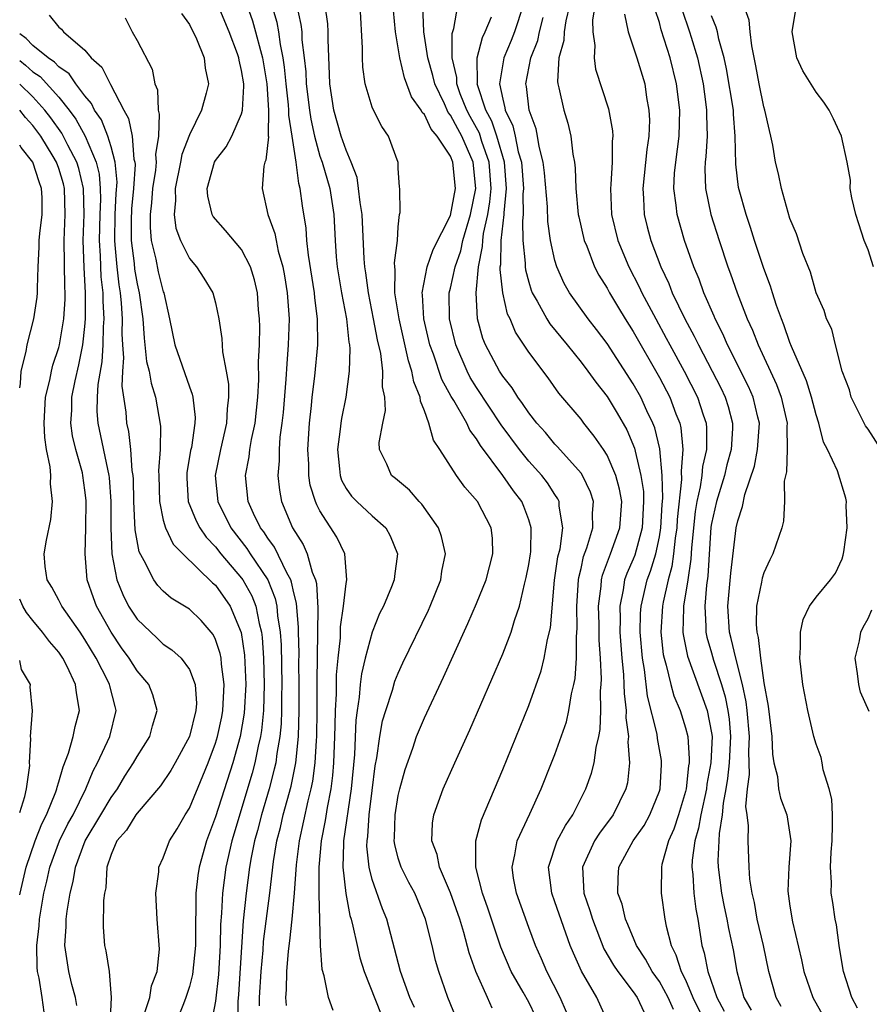
# Model space of a CAD drawing. Units: inches. Extents: x 2628000 to 2631000, y 1515000 to 1518000.
# Drawn here: x 2628000 to 2628065, y 1515240 to 1515316 of the extents above; entities that cross this region are included whole.
import ezdxf

# ---------------------------------------------------------------- set-up
doc = ezdxf.new("R2010")
doc.units = ezdxf.units.IN
doc.header["$MEASUREMENT"] = 0
doc.layers.add('LD26281515_2ft', color=101, linetype='Continuous')

msp = doc.modelspace()

# ---------------------------------------------------------------- linework, layer by layer
at = {"layer": 'LD26281515_2ft'}
for points, elevation in [([(2628017, 1515318.226), (2628017.833, 1515315.833), (2628018.073, 1515315), (2628018.435, 1515313.565), (2628018.599, 1515313), (2628018.93, 1515311), (2628019.068, 1515309), (2628019.034, 1515307.034), (2628019.047, 1515306.953), (2628018.852, 1515305.148), (2628018.777, 1515305), (2628018.71, 1515304.71), (2628018.567, 1515303), (2628019.019, 1515301), (2628019.549, 1515299.549), (2628019.639, 1515299), (2628019.805, 1515298.195), (2628020.16, 1515297), (2628020.293, 1515296.293), (2628020.501, 1515295), (2628020.635, 1515293), (2628020.575, 1515291), (2628020.451, 1515289.549), (2628020.392, 1515288.392), (2628020.176, 1515285.824), (2628020.089, 1515285), (2628019.937, 1515283.937), (2628019.878, 1515283), (2628019.886, 1515282.114), (2628019.765, 1515281), (2628019.89, 1515279.89), (2628020.048, 1515279), (2628020.896, 1515277), (2628021.717, 1515275.717), (2628022.031, 1515275), (2628022.408, 1515273.592), (2628022.659, 1515273), (2628022.729, 1515272.729), (2628022.832, 1515270.832), (2628022.757, 1515265.243), (2628022.757, 1515263), (2628022.733, 1515261), (2628022.701, 1515260.701), (2628022.611, 1515259), (2628022.429, 1515257.571), (2628022.312, 1515257), (2628022.081, 1515256.081), (2628021.405, 1515253), (2628021.167, 1515251.167), (2628021.022, 1515249), (2628020.834, 1515247), (2628020.659, 1515245.341), (2628020.559, 1515244.559), (2628020.436, 1515243), (2628020.403, 1515241.597), (2628020.352, 1515241), (2628020.406, 1515240.406)], 8478), ([(2628024.013, 1515240.014), (2628023.649, 1515241), (2628023.325, 1515242.675), (2628023.165, 1515243.165), (2628023.039, 1515245), (2628022.934, 1515248.934), (2628022.944, 1515249.056), (2628022.93, 1515251), (2628023.11, 1515253), (2628023.426, 1515254.574), (2628023.568, 1515255.568), (2628023.85, 1515257), (2628023.984, 1515258.016), (2628024.061, 1515259), (2628024.15, 1515261), (2628024.158, 1515261.842), (2628024.198, 1515263), (2628024.266, 1515264.266), (2628024.277, 1515265.723), (2628024.393, 1515267), (2628024.566, 1515268.566), (2628024.585, 1515269.415), (2628024.815, 1515271), (2628025, 1515272.72), (2628025.051, 1515273), (2628024.897, 1515275), (2628024.285, 1515276.285), (2628023, 1515278.301), (2628022.76, 1515278.761), (2628022.661, 1515279), (2628022.263, 1515280.264), (2628022.151, 1515281), (2628022.143, 1515281.857), (2628022.068, 1515283), (2628022.197, 1515285), (2628022.353, 1515286.353), (2628022.411, 1515287), (2628022.609, 1515288.609), (2628022.829, 1515291), (2628022.817, 1515293), (2628022.608, 1515294.608), (2628022.582, 1515295), (2628022.113, 1515297.887), (2628021.997, 1515299), (2628021.938, 1515299.938), (2628021.654, 1515301.654), (2628021.49, 1515303), (2628021.373, 1515303.373), (2628021.181, 1515305), (2628020.877, 1515307), (2628020.614, 1515308.614), (2628020.621, 1515309), (2628020.594, 1515309.406), (2628020.415, 1515311), (2628020.291, 1515312.291), (2628020.187, 1515313), (2628019.969, 1515314.032), (2628019.842, 1515315), (2628019.711, 1515315.711), (2628019, 1515318.102)], 8476), ([(2628021.18, 1515317.18), (2628021.545, 1515315.545), (2628021.602, 1515315), (2628021.623, 1515314.377), (2628021.803, 1515313), (2628021.924, 1515311.923), (2628021.957, 1515311), (2628022.193, 1515309), (2628022.292, 1515308.292), (2628022.582, 1515307), (2628023, 1515305.472), (2628023.163, 1515305), (2628023.745, 1515303), (2628024.059, 1515301), (2628024.164, 1515299), (2628024.252, 1515297.748), (2628024.325, 1515297), (2628024.656, 1515295), (2628025.028, 1515293), (2628025.207, 1515291.207), (2628025.252, 1515291), (2628025.284, 1515290.715), (2628025.244, 1515289), (2628024.972, 1515287), (2628024.644, 1515285.356), (2628024.596, 1515285), (2628024.561, 1515284.561), (2628024.343, 1515283), (2628024.5, 1515281.5), (2628024.537, 1515281), (2628024.643, 1515280.643), (2628025, 1515280.001), (2628025.41, 1515279.41), (2628025.822, 1515279), (2628027, 1515277.917), (2628028.037, 1515277), (2628028.383, 1515276.383), (2628028.946, 1515275), (2628028.709, 1515273.29), (2628028.685, 1515273), (2628028.484, 1515272.484), (2628027.859, 1515271), (2628027.573, 1515270.427), (2628027, 1515269.011), (2628026.469, 1515267), (2628026.182, 1515265.818), (2628026.089, 1515265), (2628026.013, 1515264.013), (2628025.846, 1515263), (2628025.749, 1515262.251), (2628025.635, 1515259.635), (2628025.393, 1515257), (2628024.814, 1515253), (2628024.796, 1515252.796), (2628024.759, 1515251), (2628024.98, 1515248.98), (2628025.297, 1515247.297), (2628025.395, 1515247), (2628025.53, 1515246.469), (2628025.839, 1515245), (2628026.055, 1515244.055), (2628026.379, 1515243), (2628027.699, 1515239.699)], 8474), ([(2628044.18, 1515317.82), (2628043.889, 1515315.889), (2628043.899, 1515315), (2628044.06, 1515313.94), (2628043.994, 1515313), (2628044.12, 1515312.12), (2628045.095, 1515309.095), (2628045.415, 1515307.415), (2628045.433, 1515307), (2628045.387, 1515306.613), (2628045.389, 1515305), (2628045.284, 1515303.284), (2628045.251, 1515303), (2628045.335, 1515301), (2628045.819, 1515299), (2628046.653, 1515297), (2628047.459, 1515295.459), (2628047.66, 1515295), (2628048.718, 1515293), (2628049.532, 1515291.532), (2628049.803, 1515291), (2628050.896, 1515289), (2628051.926, 1515287), (2628052.356, 1515285.644), (2628052.584, 1515285), (2628052.624, 1515284.624), (2628052.61, 1515283), (2628052.305, 1515281.695), (2628052.252, 1515281), (2628052.132, 1515280.132), (2628051.872, 1515279), (2628051.749, 1515278.251), (2628051.465, 1515275.465), (2628051.409, 1515274.591), (2628051.18, 1515273), (2628050.859, 1515271), (2628050.849, 1515270.849), (2628050.806, 1515269), (2628050.824, 1515268.824), (2628051.153, 1515267.154), (2628052.662, 1515263), (2628053, 1515261.275), (2628053.038, 1515261), (2628052.946, 1515259), (2628052.64, 1515257.359), (2628052.603, 1515257), (2628052.178, 1515255), (2628052.011, 1515253.989), (2628051.725, 1515253), (2628051.525, 1515251.525), (2628051.498, 1515251), (2628051.566, 1515250.435), (2628051.647, 1515249), (2628051.786, 1515247.786), (2628051.937, 1515247), (2628052.258, 1515245), (2628052.443, 1515244.442), (2628052.713, 1515243), (2628053.401, 1515241), (2628053.974, 1515239.974)], 8454), ([(2628012.394, 1515316.394), (2628013, 1515315.548), (2628013.538, 1515314.462), (2628014.143, 1515313), (2628014.219, 1515312.219), (2628014.469, 1515311), (2628014.293, 1515310.293), (2628013.918, 1515309), (2628013, 1515307.112), (2628012.415, 1515305.585), (2628012.323, 1515305), (2628011.903, 1515303), (2628011.943, 1515302.057), (2628011.824, 1515301), (2628011.953, 1515299.953), (2628012.318, 1515299), (2628013, 1515297.619), (2628013.542, 1515297), (2628014.116, 1515296.117), (2628014.805, 1515295), (2628015, 1515294.242), (2628015.247, 1515293), (2628015.485, 1515291.485), (2628015.533, 1515290.466), (2628015.817, 1515289), (2628015.993, 1515287.993), (2628016.003, 1515287), (2628015.888, 1515286.112), (2628015.854, 1515285), (2628015.387, 1515283), (2628014.978, 1515281), (2628015.172, 1515279), (2628016.162, 1515277), (2628017.405, 1515275.405), (2628017.658, 1515275), (2628018.997, 1515272.996), (2628019.577, 1515271.577), (2628019.696, 1515271), (2628019.757, 1515270.244), (2628019.955, 1515269), (2628020.017, 1515268.017), (2628020.077, 1515265), (2628020.056, 1515264.057), (2628020.06, 1515263), (2628020.024, 1515261.976), (2628019.927, 1515261), (2628019.691, 1515259.691), (2628019.609, 1515259), (2628019.506, 1515258.494), (2628019.109, 1515257), (2628018.52, 1515255), (2628018.208, 1515253.792), (2628017.985, 1515253), (2628017.723, 1515251.723), (2628017.596, 1515251), (2628017.338, 1515249), (2628017.125, 1515246.874), (2628016.762, 1515241.238), (2628016.698, 1515240.698), (2628016.69, 1515239)], 8482), ([(2628018.364, 1515240.364), (2628018.366, 1515241), (2628018.492, 1515243), (2628018.645, 1515244.645), (2628018.688, 1515245.311), (2628019.154, 1515249), (2628019.431, 1515251.431), (2628019.697, 1515253), (2628019.968, 1515254.032), (2628020.194, 1515255), (2628020.792, 1515257.207), (2628021.148, 1515259), (2628021.353, 1515261), (2628021.414, 1515263), (2628021.409, 1515265), (2628021.385, 1515266.615), (2628021.398, 1515267.398), (2628021.355, 1515269), (2628021.359, 1515269.359), (2628021.208, 1515271.208), (2628021, 1515272.007), (2628020.831, 1515272.831), (2628020.762, 1515273), (2628020.453, 1515273.547), (2628019.512, 1515275.512), (2628019, 1515276.195), (2628018.69, 1515276.69), (2628018.446, 1515277), (2628017.918, 1515278.082), (2628017.507, 1515279), (2628017.285, 1515281), (2628017.574, 1515282.426), (2628017.63, 1515283), (2628017.749, 1515283.749), (2628018.033, 1515285), (2628018.249, 1515287), (2628018.327, 1515288.327), (2628018.297, 1515289.703), (2628018.363, 1515291), (2628018.392, 1515292.392), (2628018.372, 1515293), (2628018.304, 1515293.696), (2628018.213, 1515295), (2628017.989, 1515295.989), (2628017.677, 1515297), (2628017, 1515298.306), (2628015.777, 1515299.777), (2628014.833, 1515300.833), (2628014.751, 1515301), (2628014.404, 1515302.404), (2628014.365, 1515303), (2628014.93, 1515305), (2628015, 1515305.126), (2628015.829, 1515306.171), (2628016.25, 1515307), (2628017, 1515308.719), (2628017.07, 1515309), (2628017.174, 1515310.826), (2628017.161, 1515311), (2628017, 1515312.036), (2628016.821, 1515312.821), (2628016.799, 1515313), (2628016.686, 1515313.314), (2628016.044, 1515315), (2628015.21, 1515317)], 8480), ([(2628030.233, 1515240.233), (2628029.887, 1515241), (2628029.164, 1515243), (2628028.118, 1515247), (2628027.797, 1515247.796), (2628027, 1515250.055), (2628026.759, 1515251), (2628026.597, 1515252.598), (2628026.606, 1515253), (2628026.657, 1515253.343), (2628026.773, 1515255), (2628027, 1515256.866), (2628027.239, 1515258.76), (2628027.369, 1515259.369), (2628027.598, 1515261), (2628027.801, 1515262.2), (2628028.04, 1515263), (2628028.549, 1515264.549), (2628028.746, 1515265.254), (2628029, 1515265.862), (2628029.36, 1515266.64), (2628031.305, 1515270.695), (2628031.441, 1515271), (2628032.252, 1515273), (2628032.341, 1515273.659), (2628032.615, 1515275), (2628032.322, 1515276.322), (2628032.094, 1515277), (2628030.801, 1515278.801), (2628030.606, 1515279), (2628029.87, 1515279.87), (2628028.779, 1515280.778), (2628028.49, 1515281), (2628028.127, 1515281.873), (2628027.561, 1515283), (2628027.542, 1515283.542), (2628027.821, 1515285), (2628028.026, 1515285.974), (2628027.971, 1515287), (2628027.796, 1515287.796), (2628027.814, 1515289), (2628027.658, 1515290.342), (2628027.406, 1515291.406), (2628027.115, 1515293), (2628026.711, 1515295), (2628026.522, 1515296.522), (2628026.439, 1515297), (2628026.397, 1515297.603), (2628026.229, 1515301), (2628026.077, 1515301.923), (2628025.959, 1515303), (2628025.841, 1515303.841), (2628025.4, 1515305), (2628025, 1515305.913), (2628024.633, 1515307), (2628024.068, 1515309), (2628023.759, 1515311), (2628023.742, 1515311.742), (2628023.619, 1515314.381), (2628023.631, 1515315), (2628023.601, 1515315.601), (2628023.399, 1515317)], 8472), ([(2628033.447, 1515239.447), (2628032.792, 1515241), (2628032.102, 1515243), (2628031.855, 1515243.855), (2628031.589, 1515245), (2628031.093, 1515247), (2628030.258, 1515249), (2628029.819, 1515249.819), (2628029.217, 1515251), (2628029, 1515251.694), (2628028.728, 1515252.728), (2628028.698, 1515253), (2628028.723, 1515253.277), (2628028.761, 1515255), (2628029, 1515256.494), (2628029.118, 1515257), (2628029.522, 1515258.477), (2628030.116, 1515260.116), (2628030.409, 1515261), (2628031, 1515262.444), (2628032.458, 1515265.542), (2628033.195, 1515267.195), (2628034.336, 1515269.664), (2628035, 1515271.196), (2628035.73, 1515273), (2628036.255, 1515275), (2628036.21, 1515276.21), (2628036.122, 1515277), (2628035.057, 1515279), (2628034.095, 1515280.095), (2628033.455, 1515281), (2628032.189, 1515283), (2628031.704, 1515283.704), (2628031.354, 1515285), (2628031, 1515285.96), (2628030.691, 1515286.691), (2628030.676, 1515287), (2628030.18, 1515288.18), (2628030.05, 1515289), (2628029.781, 1515289.781), (2628029.064, 1515293), (2628028.749, 1515295), (2628028.761, 1515296.762), (2628028.728, 1515297), (2628028.714, 1515297.286), (2628028.942, 1515299), (2628029, 1515300.053), (2628029.105, 1515301), (2628029.151, 1515301.151), (2628029.124, 1515303), (2628029.1, 1515303.1), (2628029, 1515304.559), (2628028.985, 1515304.985), (2628028.261, 1515307), (2628027.732, 1515307.731), (2628027.092, 1515309), (2628027, 1515309.23), (2628026.467, 1515311), (2628026.277, 1515312.277), (2628026.256, 1515313), (2628026.272, 1515313.728), (2628026.094, 1515317)], 8470), ([(2628036.202, 1515240.202), (2628035.825, 1515241), (2628034.931, 1515243), (2628034.428, 1515244.428), (2628034.023, 1515245.978), (2628033.704, 1515247), (2628033, 1515249.025), (2628032.156, 1515251), (2628031.973, 1515251.973), (2628031.575, 1515253), (2628031.624, 1515254.376), (2628031.721, 1515255), (2628032.443, 1515257), (2628033.327, 1515259), (2628034.481, 1515261.519), (2628037, 1515267.349), (2628037.636, 1515269), (2628037.893, 1515269.893), (2628038.278, 1515271), (2628038.668, 1515272.668), (2628038.81, 1515273.19), (2628039, 1515274.18), (2628039.125, 1515275), (2628039.145, 1515275.144), (2628039.191, 1515277), (2628039, 1515277.616), (2628038.627, 1515278.627), (2628038.465, 1515279), (2628037.828, 1515279.828), (2628037.02, 1515281), (2628035.305, 1515283.305), (2628035, 1515283.818), (2628034.483, 1515284.483), (2628034.247, 1515285), (2628033.254, 1515286.745), (2628033.059, 1515287.059), (2628032.349, 1515288.349), (2628031.692, 1515290.308), (2628031.43, 1515291), (2628030.961, 1515293), (2628030.844, 1515294.844), (2628030.819, 1515295), (2628031.211, 1515297), (2628031.68, 1515298.32), (2628033, 1515300.93), (2628033.389, 1515303), (2628033.192, 1515305), (2628033, 1515305.454), (2628031.979, 1515307), (2628031.523, 1515307.523), (2628031, 1515308.654), (2628030.821, 1515308.82), (2628030.742, 1515309), (2628030.021, 1515310.021), (2628029.479, 1515311.479), (2628029.109, 1515313), (2628028.783, 1515315), (2628028.636, 1515316.636)], 8468), ([(2628039.537, 1515239.537), (2628039, 1515240.654), (2628038.571, 1515241.429), (2628037.657, 1515243), (2628036.855, 1515244.855), (2628035.855, 1515247.854), (2628035.447, 1515249), (2628034.939, 1515251), (2628034.946, 1515252.946), (2628034.934, 1515253), (2628035.368, 1515254.631), (2628037, 1515258.489), (2628039, 1515263.385), (2628039.955, 1515266.045), (2628040.185, 1515267), (2628040.433, 1515268.433), (2628040.659, 1515269.34), (2628040.973, 1515272.974), (2628041.231, 1515274.769), (2628041.392, 1515275.392), (2628041.617, 1515277), (2628041.336, 1515278.664), (2628041.329, 1515279), (2628041.223, 1515279.224), (2628041, 1515279.537), (2628040.432, 1515280.432), (2628039.994, 1515281), (2628039, 1515282.105), (2628038.287, 1515283), (2628036.883, 1515284.884), (2628035, 1515287.731), (2628034.518, 1515288.518), (2628034.272, 1515289), (2628033.398, 1515291), (2628032.917, 1515293), (2628032.909, 1515295), (2628033, 1515295.356), (2628033.357, 1515297), (2628033.795, 1515298.205), (2628033.953, 1515299), (2628034.545, 1515301), (2628034.953, 1515303), (2628034.75, 1515305), (2628033.861, 1515307), (2628033.553, 1515307.553), (2628033, 1515308.619), (2628032.822, 1515308.822), (2628032.537, 1515309.463), (2628031.797, 1515311), (2628031.655, 1515311.655), (2628031.26, 1515313), (2628030.964, 1515315), (2628030.89, 1515317)], 8466), ([(2628041.883, 1515239.884), (2628041.407, 1515241), (2628040.389, 1515243), (2628039.98, 1515243.979), (2628039.517, 1515245), (2628039, 1515246.372), (2628038.049, 1515249), (2628037.839, 1515250.161), (2628037.713, 1515251), (2628037.941, 1515251.941), (2628038.11, 1515253), (2628039.072, 1515255.072), (2628039.942, 1515257), (2628040.748, 1515259), (2628041, 1515259.637), (2628041.877, 1515262.123), (2628042.074, 1515263), (2628042.274, 1515264.274), (2628042.457, 1515265), (2628042.551, 1515265.449), (2628042.643, 1515267), (2628042.641, 1515268.641), (2628042.704, 1515269.296), (2628042.67, 1515271), (2628042.798, 1515273), (2628042.823, 1515273.177), (2628043, 1515273.887), (2628043.201, 1515274.799), (2628043.447, 1515275.447), (2628043.911, 1515277), (2628043.891, 1515278.109), (2628043.958, 1515279), (2628043.725, 1515279.725), (2628043.121, 1515281), (2628043, 1515281.18), (2628041.206, 1515283.206), (2628041, 1515283.413), (2628040.283, 1515284.284), (2628039.626, 1515285), (2628039, 1515285.79), (2628038.527, 1515286.527), (2628038.154, 1515287), (2628037.715, 1515287.715), (2628037, 1515288.611), (2628036.752, 1515289), (2628035.678, 1515291), (2628035.487, 1515291.487), (2628035.059, 1515293), (2628034.955, 1515295), (2628035.137, 1515297), (2628035.463, 1515298.537), (2628035.471, 1515299), (2628035.533, 1515299.534), (2628035.864, 1515301), (2628036.026, 1515301.974), (2628036.11, 1515303), (2628035.966, 1515305), (2628035.41, 1515306.59), (2628035.217, 1515307.218), (2628034.505, 1515308.505), (2628034.248, 1515309), (2628033.754, 1515310.246), (2628033.489, 1515311), (2628033.484, 1515311.484), (2628033.126, 1515313), (2628033.128, 1515314.872), (2628033.254, 1515315.254), (2628033.568, 1515317)], 8464), ([(2628038.577, 1515317), (2628037.915, 1515315), (2628037.66, 1515314.34), (2628037.089, 1515313), (2628037, 1515312.529), (2628036.76, 1515311), (2628037, 1515309.838), (2628037.167, 1515309.166), (2628037.185, 1515309), (2628037.785, 1515307.785), (2628037.961, 1515307), (2628038.196, 1515305.804), (2628038.437, 1515305), (2628038.593, 1515303), (2628038.551, 1515302.551), (2628038.574, 1515301), (2628038.515, 1515300.515), (2628038.551, 1515299), (2628038.724, 1515297.276), (2628038.717, 1515297), (2628038.745, 1515296.745), (2628039, 1515295.82), (2628039.193, 1515295.193), (2628039.269, 1515295), (2628039.645, 1515294.355), (2628040.374, 1515293), (2628040.611, 1515292.611), (2628041.943, 1515291), (2628043, 1515289.692), (2628043.532, 1515289), (2628044.14, 1515288.14), (2628045, 1515287.046), (2628045.77, 1515285.77), (2628046.502, 1515284.502), (2628047.103, 1515283.103), (2628047.145, 1515282.855), (2628047.592, 1515281), (2628047.776, 1515279.776), (2628047.798, 1515279), (2628047.68, 1515277), (2628047.111, 1515274.889), (2628047, 1515274.603), (2628046.511, 1515273.489), (2628046.34, 1515273), (2628046.235, 1515272.234), (2628045.965, 1515271), (2628045.994, 1515269.994), (2628045.974, 1515269), (2628046.118, 1515267), (2628046.247, 1515265.753), (2628046.283, 1515265), (2628046.292, 1515264.292), (2628046.456, 1515263), (2628046.439, 1515262.439), (2628046.633, 1515261), (2628046.594, 1515260.594), (2628046.724, 1515259), (2628046.55, 1515257.449), (2628046.438, 1515257), (2628045.465, 1515255), (2628044.407, 1515253.593), (2628044.043, 1515253), (2628043.11, 1515251), (2628043.209, 1515249), (2628043.673, 1515247.673), (2628043.866, 1515247), (2628044.749, 1515244.749), (2628045.486, 1515243.486), (2628045.816, 1515243), (2628047, 1515241.435), (2628047.303, 1515241), (2628047.848, 1515239.849)], 8460), ([(2628042.106, 1515317), (2628041.827, 1515315.827), (2628041.709, 1515315), (2628041.679, 1515314.321), (2628041.299, 1515313), (2628041.189, 1515311.189), (2628041.215, 1515311), (2628041.295, 1515310.705), (2628041.671, 1515309), (2628041.985, 1515307.985), (2628042.23, 1515307), (2628042.383, 1515305.617), (2628042.503, 1515305), (2628042.556, 1515304.556), (2628042.604, 1515303), (2628042.793, 1515301), (2628042.822, 1515300.822), (2628043.245, 1515299), (2628043.432, 1515298.568), (2628044.033, 1515297), (2628044.357, 1515296.357), (2628045, 1515295.35), (2628045.185, 1515295), (2628045.858, 1515293.858), (2628046.384, 1515293), (2628047, 1515292.043), (2628049, 1515288.5), (2628049.79, 1515287), (2628050.266, 1515285.734), (2628050.567, 1515285), (2628050.654, 1515284.654), (2628050.809, 1515283), (2628050.666, 1515281.334), (2628050.704, 1515280.704), (2628050.37, 1515277.63), (2628050.335, 1515277), (2628050.206, 1515276.205), (2628050.092, 1515275), (2628049.968, 1515274.032), (2628049.677, 1515273), (2628049.288, 1515271.288), (2628049.24, 1515271), (2628049.12, 1515269), (2628049.297, 1515267.297), (2628049.356, 1515267), (2628049.527, 1515266.473), (2628049.87, 1515265), (2628050.112, 1515264.113), (2628050.584, 1515263), (2628051, 1515261.671), (2628051.17, 1515261), (2628051.293, 1515259.293), (2628051.279, 1515259), (2628051.235, 1515258.765), (2628051.049, 1515257), (2628051, 1515256.787), (2628050.464, 1515255), (2628050.102, 1515253.898), (2628049.694, 1515253), (2628049.192, 1515251.192), (2628049.155, 1515251), (2628049.137, 1515249.137), (2628049.147, 1515249), (2628049.427, 1515247), (2628049.522, 1515246.478), (2628049.897, 1515245), (2628050.275, 1515244.275), (2628050.669, 1515243), (2628051, 1515242.35), (2628051.576, 1515241), (2628052.571, 1515239)], 8456), ([(2628058.322, 1515240.322), (2628057.936, 1515241), (2628057.381, 1515243), (2628056.973, 1515245), (2628056.503, 1515247), (2628056.282, 1515248.282), (2628056.102, 1515249), (2628055.934, 1515250.066), (2628055.877, 1515251), (2628055.793, 1515253), (2628055.836, 1515254.164), (2628055.735, 1515255), (2628055.634, 1515255.634), (2628055.745, 1515257), (2628055.906, 1515258.094), (2628055.845, 1515259.845), (2628055.912, 1515261), (2628055.735, 1515263), (2628055.66, 1515263.661), (2628055.376, 1515265), (2628054.865, 1515267), (2628054.512, 1515268.512), (2628054.37, 1515269), (2628054.235, 1515271), (2628054.473, 1515273.527), (2628054.892, 1515277), (2628055, 1515277.526), (2628055.367, 1515278.633), (2628055.536, 1515279.536), (2628056.277, 1515281.723), (2628056.527, 1515283), (2628056.661, 1515285), (2628056.541, 1515285.459), (2628056.183, 1515287), (2628055.827, 1515287.827), (2628054.23, 1515291), (2628053.862, 1515291.863), (2628053.272, 1515293), (2628053.199, 1515293.199), (2628052.414, 1515295), (2628052.045, 1515296.045), (2628051.639, 1515297), (2628050.931, 1515299), (2628050.356, 1515301), (2628050.297, 1515301.703), (2628050.113, 1515303), (2628050.172, 1515304.172), (2628050.255, 1515305), (2628050.51, 1515307), (2628050.562, 1515309), (2628050.315, 1515311), (2628049.828, 1515313), (2628049.142, 1515315.142), (2628049, 1515315.712), (2628048.687, 1515316.687)], 8450), ([(2628050.734, 1515316.734), (2628051.308, 1515315), (2628051.427, 1515314.573), (2628051.915, 1515313), (2628052.345, 1515311), (2628052.573, 1515309.427), (2628052.623, 1515309), (2628052.614, 1515308.615), (2628052.655, 1515307), (2628052.568, 1515305.432), (2628052.515, 1515305), (2628052.491, 1515304.491), (2628052.543, 1515303), (2628052.948, 1515301), (2628053.583, 1515299), (2628054.258, 1515297), (2628054.462, 1515296.462), (2628054.954, 1515295), (2628055.722, 1515293), (2628056.133, 1515292.133), (2628056.563, 1515291), (2628057.977, 1515287.977), (2628058.337, 1515287), (2628058.779, 1515285), (2628058.763, 1515284.763), (2628058.792, 1515283), (2628058.729, 1515281.271), (2628058.564, 1515280.563), (2628058.587, 1515279), (2628058.503, 1515277.497), (2628058.377, 1515277), (2628057.701, 1515275), (2628057.454, 1515274.546), (2628057, 1515273.533), (2628056.869, 1515273.131), (2628056.82, 1515272.821), (2628056.436, 1515271), (2628056.406, 1515269.594), (2628056.456, 1515269), (2628056.58, 1515268.58), (2628056.744, 1515267), (2628057, 1515265.108), (2628057.337, 1515263.337), (2628057.616, 1515261), (2628057.663, 1515259.664), (2628057.776, 1515259), (2628058.048, 1515257.952), (2628058.131, 1515257), (2628058.282, 1515256.282), (2628058.774, 1515255), (2628059.067, 1515253), (2628058.922, 1515251), (2628058.854, 1515249.146), (2628059, 1515247.999), (2628059.19, 1515246.811), (2628059.892, 1515243.892), (2628060.068, 1515243), (2628060.746, 1515241), (2628061.566, 1515239.566)], 8448), ([(2628066.002, 1515283), (2628065, 1515284.55), (2628064.803, 1515284.804), (2628064.692, 1515285), (2628063.692, 1515287), (2628063.569, 1515287.569), (2628063.014, 1515289), (2628062.484, 1515291), (2628062.202, 1515292.202), (2628061.815, 1515293), (2628061.634, 1515293.634), (2628061, 1515294.984), (2628060.575, 1515296.576), (2628059.993, 1515298.007), (2628059.518, 1515299.518), (2628059, 1515300.687), (2628058.856, 1515301.144), (2628058.35, 1515303), (2628058.116, 1515304.116), (2628057.902, 1515305), (2628057.689, 1515306.311), (2628057.549, 1515307), (2628057.427, 1515307.427), (2628057.08, 1515309), (2628057, 1515309.252), (2628056.636, 1515311), (2628056.391, 1515312.39), (2628056.076, 1515313.924), (2628055.954, 1515315), (2628055.887, 1515315.887), (2628055.484, 1515317)], 8444), ([(2628065.394, 1515297), (2628065, 1515298.29), (2628064.699, 1515299), (2628064.27, 1515300.27), (2628064.042, 1515301), (2628063.738, 1515302.262), (2628063.627, 1515303), (2628063.632, 1515303.632), (2628063.379, 1515305), (2628062.941, 1515307), (2628062.335, 1515308.335), (2628061.996, 1515309), (2628061.597, 1515309.597), (2628061, 1515310.368), (2628059.999, 1515311.999), (2628059.52, 1515313), (2628059.174, 1515315), (2628059.502, 1515317)], 8442), ([(2628002.262, 1515316.262), (2628003, 1515315.341), (2628003.201, 1515315.201), (2628003.345, 1515315), (2628005, 1515313.58), (2628005.484, 1515313), (2628006.285, 1515312.285), (2628006.935, 1515311), (2628006.965, 1515310.965), (2628007.982, 1515309), (2628008.341, 1515308.341), (2628008.62, 1515307), (2628008.753, 1515305.247), (2628008.819, 1515305), (2628008.835, 1515304.835), (2628008.722, 1515303), (2628008.57, 1515301.43), (2628008.539, 1515300.539), (2628008.536, 1515299), (2628008.762, 1515297.238), (2628008.804, 1515296.804), (2628009, 1515295.678), (2628009.157, 1515295), (2628009.426, 1515293), (2628009.524, 1515291.524), (2628009.594, 1515291), (2628009.723, 1515289.723), (2628009.915, 1515289), (2628010.063, 1515288.063), (2628010.412, 1515287), (2628010.793, 1515284.793), (2628010.769, 1515283), (2628010.642, 1515281.357), (2628010.664, 1515281), (2628010.708, 1515279), (2628011, 1515277.589), (2628011.164, 1515277), (2628011.744, 1515275.744), (2628012.486, 1515275), (2628014.775, 1515272.775), (2628015, 1515272.596), (2628016.125, 1515271), (2628016.976, 1515268.976), (2628017.227, 1515267.226), (2628017.327, 1515265), (2628017.208, 1515262.792), (2628016.891, 1515261), (2628016.324, 1515259), (2628015, 1515254.849), (2628014.304, 1515253), (2628013.752, 1515251), (2628013.651, 1515250.349), (2628013.495, 1515249), (2628013.486, 1515247.486), (2628013.462, 1515247), (2628013.455, 1515245), (2628013.235, 1515242.765), (2628013, 1515241.851), (2628012.737, 1515241), (2628012.536, 1515240.536), (2628011.926, 1515239)], 8486), ([(2628008.073, 1515316.073), (2628008.622, 1515315), (2628009, 1515314.321), (2628010.144, 1515312.144), (2628010.342, 1515311), (2628010.544, 1515310.544), (2628010.604, 1515309), (2628010.696, 1515308.696), (2628010.635, 1515307), (2628010.408, 1515305.592), (2628010.448, 1515305), (2628010.4, 1515304.4), (2628010.182, 1515303), (2628010.101, 1515301.899), (2628009.994, 1515301), (2628009.991, 1515299.991), (2628010.082, 1515299), (2628010.418, 1515297.582), (2628010.616, 1515296.615), (2628011, 1515295.073), (2628011.03, 1515295), (2628011.481, 1515293), (2628011.888, 1515291), (2628013, 1515287.789), (2628013.224, 1515287.224), (2628013.263, 1515287), (2628013.436, 1515285.436), (2628013.421, 1515285), (2628013.15, 1515283.15), (2628013.095, 1515282.904), (2628012.802, 1515281.198), (2628012.793, 1515280.793), (2628012.912, 1515279), (2628013.517, 1515277.517), (2628013.797, 1515277), (2628014.278, 1515276.278), (2628015, 1515275.542), (2628015.418, 1515275), (2628017, 1515273.14), (2628017.098, 1515273), (2628017.775, 1515271.775), (2628018.08, 1515271), (2628018.345, 1515269.655), (2628018.523, 1515269), (2628018.582, 1515268.581), (2628018.685, 1515267), (2628018.737, 1515265), (2628018.681, 1515263), (2628018.529, 1515261.471), (2628018.448, 1515261), (2628018.27, 1515260.27), (2628018.011, 1515259), (2628017.799, 1515258.201), (2628016.239, 1515253), (2628015.791, 1515251), (2628015.531, 1515249), (2628015.463, 1515247.463), (2628015.393, 1515246.607), (2628015.365, 1515245), (2628015.237, 1515242.763), (2628015, 1515240.735), (2628014.674, 1515239)], 8484), ([(2628045, 1515239.24), (2628044.201, 1515241), (2628043.03, 1515243.03), (2628042.411, 1515244.411), (2628042.178, 1515245), (2628041, 1515248.345), (2628040.752, 1515249), (2628040.503, 1515251), (2628041.181, 1515253), (2628041.8, 1515254.199), (2628042.368, 1515255), (2628043.375, 1515257), (2628043.799, 1515258.201), (2628044.003, 1515259), (2628044.153, 1515260.153), (2628044.361, 1515261), (2628044.467, 1515261.532), (2628044.521, 1515263), (2628044.495, 1515264.495), (2628044.549, 1515265), (2628044.57, 1515265.43), (2628044.491, 1515267), (2628044.39, 1515268.39), (2628044.378, 1515269.622), (2628044.338, 1515271), (2628044.532, 1515272.532), (2628044.561, 1515273), (2628044.64, 1515273.36), (2628045.265, 1515275), (2628045.984, 1515277), (2628046.114, 1515279), (2628045.947, 1515279.947), (2628045.66, 1515281), (2628045, 1515282.56), (2628044.723, 1515283), (2628044.019, 1515284.019), (2628043.226, 1515285), (2628043, 1515285.305), (2628041.312, 1515287.312), (2628040.472, 1515288.473), (2628039, 1515290.442), (2628037.973, 1515291.973), (2628037.561, 1515293), (2628037.374, 1515293.374), (2628037.003, 1515295.003), (2628036.794, 1515296.794), (2628036.812, 1515297), (2628036.845, 1515297.155), (2628036.877, 1515299), (2628037.115, 1515301), (2628037.113, 1515301.113), (2628037.29, 1515303), (2628037.132, 1515305), (2628036.549, 1515307), (2628036.156, 1515308.156), (2628035.696, 1515309), (2628035.066, 1515310.934), (2628035.052, 1515311), (2628035.062, 1515311.062), (2628035.032, 1515313), (2628035.442, 1515314.558), (2628035.667, 1515315), (2628036.136, 1515316.136)], 8462), ([(2628050.092, 1515240.092), (2628049.669, 1515241), (2628049, 1515242.224), (2628048.455, 1515243), (2628047.95, 1515243.95), (2628047.245, 1515245), (2628046.597, 1515246.597), (2628046.41, 1515247), (2628046.147, 1515248.147), (2628045.826, 1515249), (2628045.845, 1515250.155), (2628045.889, 1515251), (2628046.988, 1515253), (2628047.825, 1515254.174), (2628048.275, 1515255), (2628049, 1515256.828), (2628049.052, 1515257), (2628049.152, 1515258.848), (2628049.175, 1515259), (2628049.161, 1515259.161), (2628048.857, 1515260.857), (2628048.822, 1515261.177), (2628048.097, 1515264.097), (2628047.86, 1515266.14), (2628047.705, 1515267), (2628047.531, 1515269), (2628047.561, 1515270.439), (2628047.597, 1515271), (2628048.069, 1515273), (2628048.33, 1515273.67), (2628048.724, 1515275), (2628049, 1515276.309), (2628049.113, 1515277), (2628049.213, 1515278.787), (2628049.264, 1515279.265), (2628049.214, 1515281), (2628049.038, 1515283.037), (2628048.651, 1515284.651), (2628048.511, 1515285), (2628048.053, 1515285.947), (2628047.569, 1515287), (2628047, 1515288.026), (2628045, 1515291.122), (2628044.188, 1515292.188), (2628043.539, 1515293), (2628042.107, 1515295), (2628041.705, 1515295.705), (2628041.134, 1515297), (2628041, 1515297.477), (2628040.669, 1515299), (2628040.448, 1515300.449), (2628040.421, 1515301.579), (2628040.2, 1515304.2), (2628040.108, 1515305), (2628039.802, 1515306.198), (2628039.678, 1515307), (2628039.559, 1515307.559), (2628039.018, 1515309), (2628038.812, 1515310.812), (2628038.765, 1515311), (2628039.148, 1515313), (2628039.683, 1515314.317), (2628039.827, 1515315), (2628040.088, 1515316.088)], 8458), ([(2628046.34, 1515316.339), (2628046.622, 1515315), (2628047.284, 1515313), (2628047.879, 1515311), (2628048.028, 1515309.972), (2628048.204, 1515309), (2628048.234, 1515308.234), (2628048.192, 1515307), (2628048.031, 1515305.969), (2628047.723, 1515303), (2628047.785, 1515302.215), (2628047.83, 1515301), (2628048.062, 1515300.061), (2628048.344, 1515299), (2628049.106, 1515297), (2628049.717, 1515295.717), (2628049.993, 1515295), (2628050.95, 1515293), (2628051.672, 1515291.671), (2628051.989, 1515291), (2628053.056, 1515289), (2628053.715, 1515287.715), (2628054.053, 1515287), (2628054.281, 1515286.281), (2628054.613, 1515285), (2628054.61, 1515284.609), (2628054.504, 1515283), (2628054.181, 1515281.819), (2628053.982, 1515281), (2628053.378, 1515279), (2628053, 1515277.311), (2628052.956, 1515277.044), (2628052.712, 1515273.288), (2628052.61, 1515272.61), (2628052.475, 1515271), (2628052.566, 1515269.434), (2628052.555, 1515269), (2628052.628, 1515268.627), (2628053, 1515267.403), (2628053.153, 1515266.847), (2628053.759, 1515265), (2628054.039, 1515264.039), (2628054.24, 1515263), (2628054.336, 1515262.335), (2628054.455, 1515261), (2628054.353, 1515259), (2628054.223, 1515257.777), (2628054.096, 1515257), (2628053.885, 1515255.885), (2628053.822, 1515255), (2628053.576, 1515253.576), (2628053.562, 1515253), (2628053.484, 1515251.484), (2628053.501, 1515251), (2628053.765, 1515249), (2628053.96, 1515247.96), (2628054.17, 1515247), (2628054.288, 1515246.288), (2628054.658, 1515244.658), (2628054.941, 1515243), (2628055.472, 1515241), (2628056.031, 1515240.031)], 8452), ([(2628064.18, 1515240.18), (2628063.74, 1515241), (2628063.095, 1515243), (2628062.811, 1515244.811), (2628062.77, 1515245), (2628062.569, 1515246.569), (2628062.473, 1515247), (2628062.287, 1515248.287), (2628062.161, 1515249), (2628062.176, 1515249.824), (2628062.112, 1515251), (2628062.151, 1515252.15), (2628062.242, 1515253), (2628062.267, 1515254.267), (2628062.257, 1515255), (2628062.209, 1515256.209), (2628062.011, 1515257), (2628061.54, 1515258.46), (2628061.471, 1515259), (2628061.391, 1515259.391), (2628061, 1515260.414), (2628060.823, 1515261), (2628060.366, 1515263), (2628059.995, 1515265), (2628059.765, 1515267), (2628059.824, 1515267.825), (2628059.802, 1515269), (2628060.028, 1515269.972), (2628060.506, 1515271), (2628061, 1515271.672), (2628062.107, 1515273), (2628062.484, 1515273.516), (2628063, 1515274.607), (2628063.092, 1515274.908), (2628063.143, 1515275.143), (2628063.375, 1515277), (2628063.303, 1515278.697), (2628063.337, 1515279), (2628063.274, 1515279.274), (2628062.644, 1515281.356), (2628061.888, 1515283), (2628061.567, 1515283.567), (2628061.22, 1515285), (2628061, 1515285.647), (2628060.651, 1515287), (2628060.26, 1515288.261), (2628059.116, 1515290.884), (2628059, 1515291.189), (2628058.544, 1515292.544), (2628058.345, 1515293), (2628057.971, 1515294.029), (2628057.655, 1515295), (2628057.507, 1515295.507), (2628057, 1515296.855), (2628056.297, 1515299), (2628055.991, 1515299.991), (2628055.642, 1515301), (2628055.106, 1515302.894), (2628055.066, 1515303.066), (2628054.85, 1515304.85), (2628054.814, 1515307), (2628054.676, 1515308.676), (2628054.668, 1515309), (2628054.155, 1515312.155), (2628053.966, 1515313), (2628053.558, 1515314.442), (2628053.448, 1515315), (2628053.359, 1515315.359), (2628053, 1515316.221)], 8446), ([(2628009.471, 1515239.471), (2628009.963, 1515241), (2628010.109, 1515241.891), (2628010.541, 1515243), (2628010.716, 1515244.716), (2628010.532, 1515247), (2628010.435, 1515249), (2628010.647, 1515250.647), (2628010.661, 1515251), (2628011, 1515251.698), (2628011.479, 1515253), (2628012.066, 1515253.935), (2628012.68, 1515255), (2628013, 1515255.506), (2628014.021, 1515257.979), (2628014.43, 1515259), (2628015, 1515260.495), (2628015.151, 1515261), (2628015.482, 1515262.518), (2628015.573, 1515263), (2628015.676, 1515265), (2628015.458, 1515266.542), (2628015.43, 1515267), (2628015.367, 1515267.367), (2628015, 1515268.449), (2628014.819, 1515268.819), (2628013.896, 1515269.895), (2628013, 1515270.752), (2628011.613, 1515271.613), (2628011, 1515272.129), (2628010.579, 1515272.579), (2628010.272, 1515273), (2628009.541, 1515274.459), (2628009.145, 1515275.145), (2628008.838, 1515276.838), (2628008.735, 1515279), (2628008.712, 1515280.712), (2628008.695, 1515281), (2628008.626, 1515281.374), (2628008.52, 1515283), (2628008.366, 1515284.366), (2628008.213, 1515285), (2628008.144, 1515285.856), (2628007.852, 1515287.852), (2628007.905, 1515289), (2628007.982, 1515290.018), (2628007.904, 1515291), (2628007.856, 1515291.856), (2628007.879, 1515293), (2628007.804, 1515294.196), (2628007.724, 1515295), (2628007.616, 1515295.617), (2628007.459, 1515297), (2628007.325, 1515298.675), (2628007.283, 1515299), (2628007.325, 1515301), (2628007.397, 1515302.603), (2628007.464, 1515303.464), (2628007.317, 1515305), (2628007, 1515306.18), (2628006.746, 1515307), (2628006.256, 1515308.256), (2628005.737, 1515309), (2628005.507, 1515309.507), (2628005, 1515310.085), (2628004.312, 1515311), (2628003.78, 1515311.78), (2628003, 1515312.311), (2628002.675, 1515312.675), (2628002.178, 1515313), (2628001, 1515313.949), (2628000.484, 1515314.484), (2628000, 1515314.844)], 8488), ([(2628000, 1515312.788), (2628000.438, 1515312.438), (2628001, 1515311.935), (2628001.565, 1515311.565), (2628003, 1515309.974), (2628003.782, 1515309), (2628004.302, 1515308.302), (2628005.005, 1515307.005), (2628005.861, 1515305), (2628006.081, 1515304.081), (2628006.168, 1515303), (2628006.18, 1515302.18), (2628006.128, 1515301), (2628006.076, 1515299), (2628006.16, 1515297.84), (2628006.228, 1515296.228), (2628006.367, 1515295), (2628006.366, 1515294.367), (2628006.449, 1515293), (2628006.396, 1515292.396), (2628006.367, 1515291), (2628006.287, 1515289.713), (2628005.976, 1515287.976), (2628005.929, 1515287), (2628005.912, 1515285.911), (2628005.977, 1515285), (2628006.838, 1515281), (2628006.854, 1515280.854), (2628006.969, 1515279), (2628006.973, 1515276.973), (2628007.068, 1515275), (2628007.451, 1515273), (2628007.89, 1515271.89), (2628008.347, 1515271), (2628009, 1515269.985), (2628009.497, 1515269.497), (2628010.536, 1515268.537), (2628011, 1515268.086), (2628011.656, 1515267.655), (2628012.362, 1515267), (2628013, 1515266.145), (2628013.447, 1515265), (2628013.535, 1515263.536), (2628013.502, 1515263), (2628013.002, 1515261), (2628011.921, 1515259), (2628011.588, 1515258.412), (2628010.778, 1515257.223), (2628009, 1515255.144), (2628008.897, 1515255), (2628008.173, 1515253.827), (2628007.452, 1515253), (2628007, 1515251.956), (2628006.679, 1515251), (2628006.592, 1515249.408), (2628006.502, 1515249), (2628006.431, 1515248.431), (2628006.402, 1515246.402), (2628006.499, 1515245), (2628006.593, 1515244.593), (2628006.851, 1515243), (2628006.998, 1515240.998), (2628006.896, 1515238.896)], 8490), ([(2628004.386, 1515240.386), (2628004.268, 1515241), (2628003.995, 1515242.004), (2628003.764, 1515243), (2628003.467, 1515245), (2628003.563, 1515246.437), (2628003.571, 1515247), (2628003.634, 1515247.634), (2628003.858, 1515249), (2628004.099, 1515249.901), (2628004.266, 1515251), (2628005.007, 1515253), (2628006.225, 1515255), (2628007, 1515256.331), (2628007.486, 1515257), (2628008.043, 1515257.957), (2628008.725, 1515259), (2628009, 1515259.485), (2628009.967, 1515261), (2628010.181, 1515261.819), (2628010.532, 1515263), (2628010.204, 1515264.204), (2628009.894, 1515265), (2628009, 1515266.043), (2628008.392, 1515267), (2628007.808, 1515267.809), (2628006.995, 1515268.995), (2628005.889, 1515271), (2628005.641, 1515271.641), (2628005.174, 1515273), (2628005.003, 1515275.003), (2628005.073, 1515277), (2628005.087, 1515279.087), (2628005, 1515279.871), (2628004.848, 1515281), (2628004.804, 1515281.196), (2628004.295, 1515283), (2628004.047, 1515284.047), (2628003.914, 1515285), (2628003.982, 1515286.018), (2628003.997, 1515287), (2628004.242, 1515288.242), (2628004.53, 1515289.47), (2628004.838, 1515291), (2628005, 1515292.416), (2628005.052, 1515293), (2628005.05, 1515295), (2628004.932, 1515296.932), (2628004.858, 1515299), (2628004.93, 1515301), (2628004.895, 1515303), (2628004.527, 1515304.527), (2628004.384, 1515305), (2628003.699, 1515306.301), (2628003.232, 1515307.232), (2628002.396, 1515308.396), (2628001.935, 1515309), (2628001, 1515310.019), (2628000, 1515310.991)], 8492), ([(2628001.872, 1515239.873), (2628001.73, 1515241), (2628001.499, 1515242.5), (2628001.374, 1515243), (2628001.332, 1515243.332), (2628001.32, 1515245), (2628001.504, 1515246.496), (2628001.529, 1515247), (2628001.615, 1515247.614), (2628001.852, 1515249), (2628002.073, 1515249.927), (2628002.302, 1515251), (2628003.045, 1515253), (2628003.695, 1515254.305), (2628004.084, 1515255), (2628005.072, 1515257), (2628005.625, 1515258.375), (2628005.963, 1515259), (2628006.894, 1515261), (2628007.395, 1515263), (2628007.301, 1515263.301), (2628006.896, 1515264.896), (2628006.881, 1515265), (2628006.769, 1515265.231), (2628005.852, 1515267), (2628005, 1515268.447), (2628004.628, 1515269), (2628003.226, 1515271), (2628003, 1515271.461), (2628002.453, 1515272.453), (2628002.105, 1515273), (2628001.959, 1515274.041), (2628001.862, 1515275), (2628002.05, 1515276.05), (2628002.373, 1515277.627), (2628002.514, 1515279), (2628002.361, 1515280.361), (2628002.387, 1515281), (2628002.346, 1515281.654), (2628002.06, 1515283), (2628001.917, 1515283.917), (2628001.868, 1515285), (2628001.988, 1515287), (2628002.317, 1515288.317), (2628002.44, 1515289), (2628002.549, 1515289.451), (2628003, 1515290.806), (2628003.047, 1515291), (2628003.381, 1515293), (2628003.486, 1515294.514), (2628003.486, 1515295), (2628003.456, 1515295.456), (2628003.401, 1515299), (2628003.494, 1515301), (2628003.437, 1515303), (2628003.352, 1515303.352), (2628003, 1515304.522), (2628002.828, 1515305), (2628002.568, 1515305.431), (2628001.609, 1515307), (2628001, 1515307.823), (2628000.438, 1515308.438), (2628000, 1515308.983)], 8494), ([(2628000, 1515287.707), (2628000.059, 1515288.059), (2628000.119, 1515289), (2628000.495, 1515290.495), (2628000.562, 1515291), (2628001.087, 1515293), (2628001.332, 1515294.668), (2628001.365, 1515295), (2628001.355, 1515295.355), (2628001.417, 1515297), (2628001.504, 1515298.496), (2628001.498, 1515299), (2628001.536, 1515299.536), (2628001.718, 1515301), (2628001.71, 1515302.29), (2628001.681, 1515303), (2628001.496, 1515303.496), (2628001, 1515305.007), (2628000.123, 1515306.123), (2628000, 1515306.314)], 8496), ([(2628000, 1515248.87), (2628000.027, 1515249), (2628000.491, 1515251), (2628001.179, 1515253), (2628001.693, 1515254.307), (2628002.05, 1515255), (2628002.773, 1515256.773), (2628002.849, 1515257), (2628002.866, 1515257.134), (2628003, 1515257.531), (2628003.318, 1515258.682), (2628003.732, 1515259.732), (2628004.094, 1515261), (2628004.239, 1515261.761), (2628004.578, 1515263), (2628004.342, 1515264.342), (2628004.277, 1515265), (2628003.642, 1515266.358), (2628003.316, 1515267), (2628003, 1515267.468), (2628002.292, 1515268.292), (2628001.757, 1515269), (2628001, 1515269.883), (2628000.509, 1515270.509), (2628000.242, 1515271), (2628000, 1515271.515)], 8496), ([(2628065.085, 1515262.915), (2628064.414, 1515264.414), (2628064.277, 1515265), (2628064.178, 1515265.822), (2628064.003, 1515267), (2628064.331, 1515268.331), (2628064.442, 1515269), (2628064.617, 1515269.383), (2628065, 1515270.055), (2628065.281, 1515270.719)], 8444), ([(2628000, 1515255.188), (2628000.396, 1515256.396), (2628000.515, 1515257), (2628000.771, 1515258.771), (2628000.751, 1515259), (2628000.857, 1515260.857), (2628000.819, 1515261), (2628000.982, 1515262.982), (2628000.811, 1515264.811), (2628000.817, 1515265), (2628000.148, 1515266.148), (2628000, 1515266.828)], 8498)]:
    msp.add_lwpolyline(points, dxfattribs=dict(at, elevation=elevation))

doc.saveas('drawing.dxf')
